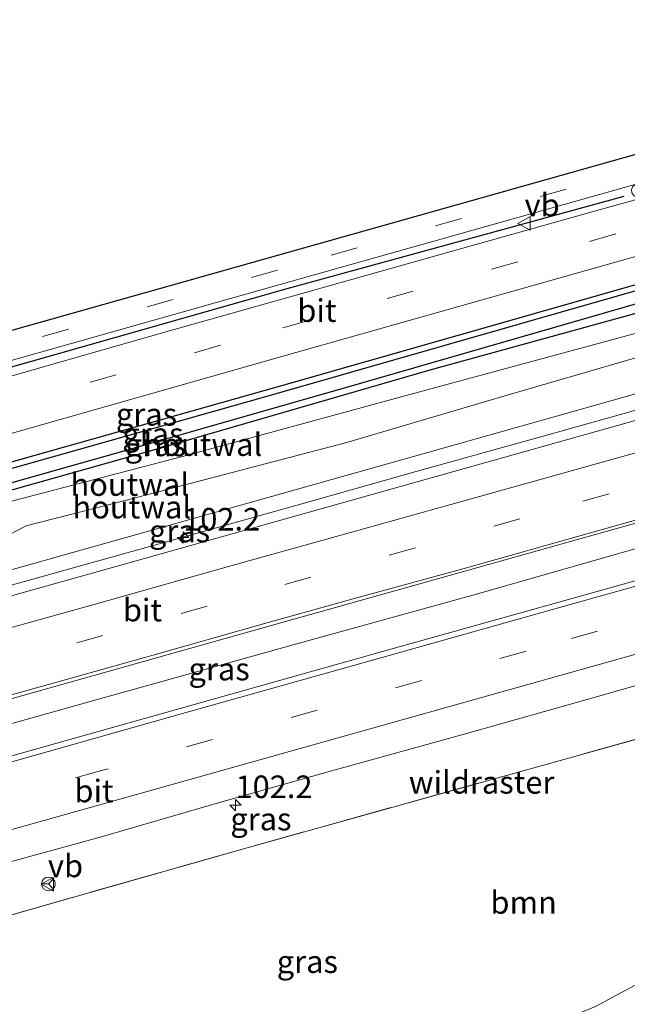
# Model space of a CAD drawing. Units: metres. Extents: x 79992 to 90006, y 387500 to 393751.
# Drawn here: x 82229 to 82296, y 390905 to 391014 of the extents above; entities that cross this region are included whole.
import ezdxf
from ezdxf.enums import TextEntityAlignment as Align

# ---------------------------------------------------------------- set-up
doc = ezdxf.new("R2010")
doc.units = ezdxf.units.M
doc.linetypes.add('IE-TERREINAFSCHEIDING', pattern=[10, 8, -2])
doc.linetypes.add('VW-3-9_STREEP', pattern=[12, 3, -9])
doc.layers.get('0').update_dxf_attribs({"lineweight": 25})
for name, color, linetype, lineweight in [('B-ME-AM-KILOMETR-S-B1', 7, 'Continuous', 18), ('B-ME-BV-GELEIDECONSTRUCTIE-GELEIDERAIL-L-B1', 213, 'BV-GELEIDERAIL', 18), ('B-ME-GR-BOOM-GV-B6', 93, 'Continuous', 18), ('B-ME-GW-KRUINLIJN-L-B1', 93, 'Continuous', 18), ('B-ME-GW-TEENLIJN-L-B1', 93, 'Continuous', 18), ('B-ME-IE-GRASLAND-GV-B6', 93, 'Continuous', 18), ('B-ME-IE-TERREINAFSCHEIDING-HOUTWAL-GV-B6', 8, 'IE-TERREINAFSCHEIDING-NATUURLIJK-HOUTWAL', 18), ('B-ME-IE-TERREINAFSCHEIDING-RASTERHEKWERK-L-B1', 8, 'IE-TERREINAFSCHEIDING', 18), ('B-ME-VH-VERH_SOORT-BITUMEN-GV-B6', 8, 'IE-TERREINAFSCHEIDING-NATUURLIJK-HOUTWAL', 18), ('B-ME-VH-VERH_SOORT-TEGELS-GV-B6', 8, 'Continuous', 18), ('B-ME-VW-MARKERING-39STREEP-015-L-B1', 255, 'VW-3-9_STREEP', 18), ('B-ME-VW-MARKERING-STREEP-015-L-B1', 7, 'Continuous', 18), ('B-ME-VW-MEUBILAIR_WEGMEUBILAIR-RONA-S-B1', 8, 'Continuous', 18), ('B-ME-VW-MEUBILAIR_WEGMEUBILAIR-VERKEERSBORD-S-B1', 8, 'Continuous', 18)]:
    doc.layers.add(name, color=color, linetype=linetype, lineweight=lineweight)
for name, color, linetype in [('B-ME-GR-BOMENRIJ-L-B1', 10, 'Continuous'), ('B-ME-GR-BOS-GV-B6', 10, 'Continuous'), ('B-ME-GW-INSTEEKWATERGANG-L-B1', 10, 'Continuous'), ('B-ME-GW-WATERGANG-GREPPEL-L-B1', 10, 'Continuous')]:
    doc.layers.add(name, color=color, linetype=linetype)
doc.styles.add('NLCS-ISO', font='NLCS-ISO.TTF')
doc.linetypes.add('BV-GELEIDERAIL', pattern='A,10,-3,[108,NLCS.SHX,S=1,R=0,X=0,Y=0],-3', length=16)
doc.linetypes.add('IE-TERREINAFSCHEIDING-NATUURLIJK-HOUTWAL', pattern='A,7,-1.5,[67,NLCS.SHX,S=0.75,R=45,X=0,Y=0],-1.5,7,-1.5,[70,NLCS.SHX,S=0.75,R=0,X=0,Y=0],-1.5', length=20)

# ---------------------------------------------------------------- blocks, each defined once
blk = doc.blocks.new('hecto')
for p, q in [((0, 0.625), (-0.625, 0)), ((0, -0.625), (0, 0.625)), ((-0.625, 0), (0.625, 0)), ((0.625, 0), (0, -0.625))]:
    blk.add_line(p, q)
blk = doc.blocks.new('verkeersbord')
for p, q in [((0, 0.75), (-0.75, -0.625)), ((0.75, -0.625), (0, 0.75)), ((-0.75, -0.625), (0.75, -0.625))]:
    blk.add_line(p, q)
blk = doc.blocks.new('wegwijzer')
for q in [(-0.53, -0.53), (0, 0.75), (0.53, -0.53)]:
    blk.add_line((0, 0), q)
blk.add_circle((0, 0), 0.75)

msp = doc.modelspace()

# ---------------------------------------------------------------- linework, layer by layer
at = {"layer": 'B-ME-BV-GELEIDECONSTRUCTIE-GELEIDERAIL-L-B1'}
for points in [[(82057.6212, 390888.831, 10.951), (82075.3645, 390893.8258, 10.9404), (82095.9404, 390899.5783, 10.9491), (82117.7799, 390905.6487, 10.9289), (82134.4862, 390910.3345, 10.9087), (82155.0071, 390916.0852, 10.8934), (82175.5353, 390921.8588, 10.8396), (82194.8174, 390927.2778, 10.8079), (82215.3631, 390933.0633, 10.8099), (82237.1577, 390939.1696, 10.7945), (82258.9348, 390945.2639, 10.7321), (82279.4785, 390950.9587, 10.6687), (82301.253, 390957.1842, 10.6351), (82319.2125, 390962.2189, 10.5428), (82339.73, 390967.9532, 10.4778), (82364.1627, 390974.6923, 10.4368), (82388.5639, 390981.6368, 10.3969), (82406.5004, 390986.6652, 10.365), (82421.876, 390991.0345, 10.3353), (82438.6107, 390995.792, 10.3125), (82443.6036, 390997.2194, 10.3134)], [(82386.0312, 390996.059, 10.3486), (82363.0697, 390989.6401, 10.397), (82353.9226, 390987.1037, 10.408), (82338.4183, 390982.8495, 10.4085), (82315.9033, 390976.6116, 10.4537), (82295.4035, 390970.8359, 10.4814), (82286.5891, 390968.3622, 10.4848), (82273.0484, 390964.574, 10.4909), (82261.3391, 390961.2877, 10.5187), (82247.0332, 390957.2509, 10.5397), (82225.1252, 390951.114, 10.586), (82208.3787, 390946.4436, 10.6126), (82198.3488, 390943.6436, 10.6182), (82182.2794, 390939.1298, 10.6539), (82169.1314, 390935.4877, 10.6581), (82160.9204, 390933.2544, 10.6663), (82140.3898, 390927.4007, 10.7001)]]:
    msp.add_polyline3d(points, dxfattribs=at)
at = {"layer": 'B-ME-GR-BOMENRIJ-L-B1'}
for points in [[(82435.781, 391024.336, 9.277), (82392.85, 391012.103, 9.297), (82360.918, 391003.168, 9.37), (82325.769, 390993.364, 9.5), (82257.392, 390973.836, 9.67), (82214.42, 390961.697, 9.677), (82164.034, 390947.412, 9.677), (82123.675, 390936.399, 9.723), (82096.367, 390928.715, 9.733), (82062.432, 390918.932, 9.74), (82050.276, 390915.573, 9.772)], [(82295.528, 390994.85, 9.605), (82258.258, 390984.653, 9.683), (82220.124, 390973.824, 9.71), (82197.801, 390967.205, 9.728), (82170.16, 390959.648, 9.772), (82138.069, 390950.518, 9.786), (82123.403, 390946.46, 9.821), (82079.712, 390934.285, 9.805)]]:
    msp.add_polyline3d(points, dxfattribs=at)
at = {"layer": 'B-ME-GR-BOOM-GV-B6'}
for points in [[(82086.587, 390875.917, 10.1386), (82158.966, 390896.035, 10.0014), (82181.733, 390902.515, 10.154), (82222.967, 390914.015, 10.276), (82253.872, 390922.825, 9.987), (82308.285, 390938.01, 9.732), (82354.504, 390951.047, 9.586), (82409.678, 390966.632, 9.461)], [(82392.424, 390951.518, 9.564), (82377.574, 390947.005, 9.575), (82364.128, 390942.117, 9.583), (82352.015, 390937.007, 9.62), (82341.479, 390931.814, 9.604), (82321.434, 390920.908, 9.649), (82292.378, 390905.27, 9.855), (82276.822, 390898.852, 10.044), (82259.285, 390893.424, 10.17), (82254.612, 390892.432, 10.185), (82251.232, 390891.901, 10.205), (82247.917, 390893.229, 10.238), (82244.225, 390895.494, 10.238), (82239.438, 390897.675, 10.236), (82235.945, 390897.879, 10.239), (82232.529, 390896.774, 10.239), (82229.309, 390894.923, 10.264), (82225.06, 390890.981, 10.163), (82219.772, 390887.362, 10.165), (82211.745, 390883.72, 10.206), (82200.454, 390879.721, 10.212), (82191.67, 390876.654, 10.155), (82176.185, 390871.846, 10.146), (82120.254, 390857.352, 10.052)]]:
    msp.add_polyline3d(points, dxfattribs=at)
at = {"layer": 'B-ME-GR-BOS-GV-B6'}
msp.add_polyline3d([(82067.244, 390945.556, 9.917), (82064.501, 390955.03, 9.953), (82061.104, 390969.584, 10.103), (82099.677, 390981.2, 9.733), (82207.621, 391009.86, 9.825), (82294.56, 391036.404, 9.891), (82296.78, 391037.082, 9.97), (82305.248, 391006.881, 9.877), (82305.789, 391005.02, 9.837), (82305.895, 391004.262, 9.82), (82305.772, 391003.496, 9.817), (82305.436, 391002.794, 9.797), (82304.931, 391002.181, 9.797), (82304.08, 391001.611, 9.798), (82299.81, 391000.35, 9.615), (82257.216, 390988.348, 9.576), (82221.908, 390978.374, 9.633), (82195.671, 390970.98, 9.644), (82169.752, 390963.697, 9.681), (82136.585, 390954.329, 9.709), (82119.896, 390949.636, 9.718), (82071.616, 390936.014, 9.8), (82068.937, 390941.621, 9.903), (82067.244, 390945.556, 9.917)], dxfattribs=at)
at = {"layer": 'B-ME-GW-INSTEEKWATERGANG-L-B1'}
for points in [[(82050.547, 390914.586, 9.753), (82058.956, 390916.953, 9.73), (82112.847, 390932.422, 9.743), (82148.984, 390942.412, 9.647), (82175.25, 390949.926, 9.753), (82213.263, 390960.687, 9.73), (82255.656, 390972.667, 9.687), (82294.045, 390983.651, 9.543), (82325.777, 390992.698, 9.447), (82363.86, 391003.129, 9.44), (82409.782, 391016.067, 9.263), (82436.004, 391023.562, 9.243)], [(82436.619, 391021.431, 9.401), (82423.864, 391017.981, 9.515), (82399.298, 391011.204, 9.622), (82376.312, 391004.732, 9.659), (82356.653, 390999.626, 9.552), (82329.128, 390990.971, 9.622), (82303.262, 390983.694, 9.604), (82274.077, 390975.654, 9.622), (82244.01, 390966.966, 9.651), (82213.525, 390958.368, 9.646), (82183.508, 390950.102, 9.698), (82154.792, 390942.048, 9.725), (82119.05, 390932.298, 9.832), (82105.499, 390928.517, 9.901), (82081.247, 390921.557, 9.852), (82051.154, 390912.376, 9.827)]]:
    msp.add_polyline3d(points, dxfattribs=at)
at = {"layer": 'B-ME-GW-KRUINLIJN-L-B1'}
for points in [[(82226.365, 390960.8, 10.732), (82246.718, 390966.085, 10.632), (82271.44, 390972.857, 10.663), (82297.163, 390979.814, 10.632), (82318.834, 390986.341, 10.699), (82325.384, 390988.358, 10.621), (82332.601, 390990.854, 10.513), (82336.176, 390991.606, 10.434), (82338.41, 390991.748, 10.51), (82347.464, 390994.308, 10.58), (82362.334, 390999.274, 10.5), (82366.829, 391001.017, 10.319), (82368.856, 391001.939, 10.205), (82370.682, 391002.541, 10.184), (82373.468, 391002.657, 10.323), (82375.021, 391002.528, 10.368), (82392.446, 391007.377, 10.361)], [(82389.923, 391004.309, 10.627), (82378.05, 391001.563, 10.59), (82374.992, 390999.691, 10.51), (82374.636, 390998.35, 10.384), (82373.812, 390997.277, 10.188), (82371.601, 390996.798, 10.14), (82370.425, 390997.478, 10.347), (82368.642, 390998.283, 10.604), (82364.343, 390997.555, 10.725), (82354.483, 390994.353, 10.84), (82342.974, 390990.822, 10.948), (82341.52, 390990.094, 10.918), (82337.168, 390988.497, 10.89), (82334.656, 390988.319, 10.823), (82330.063, 390987.432, 10.769), (82323.381, 390985.351, 10.77), (82311.286, 390981.214, 10.832), (82282.601, 390972.899, 10.795), (82264.726, 390967.607, 10.809), (82240.39, 390961.237, 10.844), (82229.427, 390958.434, 10.923), (82226.5, 390956.915, 10.929)]]:
    msp.add_polyline3d(points, dxfattribs=at)
at = {"layer": 'B-ME-GW-TEENLIJN-L-B1'}
msp.add_polyline3d([(82439.033, 391013.063, 9.45), (82404.111, 391003.35, 9.527), (82373.721, 390995.016, 9.553), (82357.558, 390990.368, 9.603), (82352.582, 390989.235, 9.7), (82350.534, 390989.648, 9.723), (82348.349, 390988.922, 9.757), (82347.49, 390987.94, 9.767), (82346.206, 390987.507, 9.727), (82345.135, 390988.133, 9.7), (82341.332, 390986.936, 9.64), (82339.024, 390985.406, 9.59), (82328.154, 390981.898, 9.467), (82276.305, 390967.253, 9.633), (82222.508, 390952.081, 9.777), (82153.981, 390932.894, 9.867), (82112.035, 390921.082, 9.943), (82077.598, 390911.818, 9.947)], dxfattribs=at)
at = {"layer": 'B-ME-GW-WATERGANG-GREPPEL-L-B1'}
msp.add_polyline3d([(82050.81, 390913.629, 9.512), (82067.749, 390918.276, 9.439), (82103.332, 390928.494, 9.401), (82134.685, 390937.098, 9.299), (82162.378, 390944.804, 9.227), (82201.738, 390955.862, 9.189), (82238.154, 390966.132, 9.182), (82264.631, 390973.714, 9.057), (82297.456, 390983.167, 9.019), (82328.766, 390992.182, 8.986), (82351.723, 390998.74, 9.031), (82379.301, 391006.329, 8.858), (82402.635, 391012.861, 8.87), (82436.339, 391022.4, 8.854)], dxfattribs=at)
at = {"layer": 'B-ME-IE-GRASLAND-GV-B6'}
for points in [[(82435.026, 391026.952, 9.378), (82435.781, 391024.336, 9.277), (82436.004, 391023.562, 9.243), (82409.782, 391016.067, 9.263), (82363.86, 391003.129, 9.44), (82325.777, 390992.698, 9.447), (82294.045, 390983.651, 9.543), (82255.656, 390972.667, 9.687), (82213.263, 390960.687, 9.73), (82175.25, 390949.926, 9.753), (82148.984, 390942.412, 9.647), (82112.847, 390932.422, 9.743)], [(82114.447, 390936.819, 9.854), (82151.042, 390947.188, 9.778), (82185.863, 390956.857, 9.696), (82220.979, 390966.741, 9.646), (82258.221, 390977.311, 9.627), (82294.059, 390987.461, 9.643), (82327.33, 390996.854, 9.66), (82359.873, 391005.998, 9.598), (82380.737, 391011.998, 9.58), (82381.189, 391011.805, 9.579), (82381.351, 391011.508, 9.579), (82381.728, 391010.104, 9.571), (82399.632, 391015.087, 9.527), (82399.205, 391016.484, 9.513), (82399.256, 391016.794, 9.491), (82399.467, 391017.283, 9.49), (82407.46, 391019.27, 9.429), (82435.026, 391026.952, 9.378)], [(82112.847, 390932.422, 9.743), (82148.984, 390942.412, 9.647), (82175.25, 390949.926, 9.753), (82213.263, 390960.687, 9.73), (82255.656, 390972.667, 9.687), (82294.045, 390983.651, 9.543), (82325.777, 390992.698, 9.447), (82363.86, 391003.129, 9.44), (82409.782, 391016.067, 9.263), (82436.004, 391023.562, 9.243)], [(82436.004, 391023.562, 9.243), (82436.339, 391022.4, 8.854), (82402.635, 391012.861, 8.87), (82379.301, 391006.329, 8.858), (82351.723, 390998.74, 9.031), (82328.766, 390992.182, 8.986), (82297.456, 390983.167, 9.019), (82264.631, 390973.714, 9.057), (82238.154, 390966.132, 9.182), (82201.738, 390955.862, 9.189), (82162.378, 390944.804, 9.227), (82134.685, 390937.098, 9.299)], [(82436.339, 391022.4, 8.854), (82436.619, 391021.431, 9.401), (82423.864, 391017.981, 9.515), (82399.298, 391011.204, 9.622), (82376.312, 391004.732, 9.659), (82356.653, 390999.626, 9.552), (82329.128, 390990.971, 9.622), (82303.262, 390983.694, 9.604), (82274.077, 390975.654, 9.622), (82244.01, 390966.966, 9.651), (82213.525, 390958.368, 9.646), (82183.508, 390950.102, 9.698), (82154.792, 390942.048, 9.725), (82119.05, 390932.298, 9.832)], [(82134.685, 390937.098, 9.299), (82162.378, 390944.804, 9.227), (82201.738, 390955.862, 9.189), (82238.154, 390966.132, 9.182), (82264.631, 390973.714, 9.057), (82297.456, 390983.167, 9.019), (82328.766, 390992.182, 8.986), (82351.723, 390998.74, 9.031), (82379.301, 391006.329, 8.858), (82402.635, 391012.861, 8.87), (82436.339, 391022.4, 8.854)], [(82112.035, 390921.082, 9.943), (82153.981, 390932.894, 9.867), (82222.508, 390952.081, 9.777), (82276.305, 390967.253, 9.633), (82328.154, 390981.898, 9.467), (82339.024, 390985.406, 9.59), (82341.332, 390986.936, 9.64), (82345.135, 390988.133, 9.7), (82346.206, 390987.507, 9.727), (82347.49, 390987.94, 9.767), (82348.349, 390988.922, 9.757), (82350.534, 390989.648, 9.723), (82352.582, 390989.235, 9.7), (82357.558, 390990.368, 9.603), (82373.721, 390995.016, 9.553), (82404.111, 391003.35, 9.527), (82439.033, 391013.063, 9.45), (82439.843, 391010.254, 9.46)], [(82439.843, 391010.254, 9.46), (82409.463, 391001.691, 9.487), (82368.647, 390990.136, 9.523), (82338.191, 390981.625, 9.569), (82309.359, 390973.628, 9.574), (82272.266, 390963.186, 9.601), (82240.4, 390954.214, 9.688), (82210.921, 390945.982, 9.792), (82177.296, 390936.547, 9.819), (82144.816, 390927.414, 9.852), (82109.799, 390917.524, 9.954)], [(82134.021, 390912.997, 10.094), (82169.715, 390923.117, 10.046), (82211.873, 390934.819, 9.969), (82255.498, 390947.098, 9.851), (82296.701, 390958.707, 9.795), (82336.189, 390969.674, 9.724), (82377.462, 390981.133, 9.705), (82421.446, 390993.611, 9.66), (82442.89, 390999.693, 9.635), (82444.5753, 390993.851, 9.6708)], [(82137.445, 390951.284, 9.786), (82169.648, 390960.331, 9.761), (82196.961, 390967.994, 9.715), (82221.858, 390975.075, 9.705), (82257.377, 390985.092, 9.651), (82296.866, 390996.239, 9.676), (82296.517, 390995.966, 9.711), (82296.366, 390995.649, 9.715), (82296.406, 390995.28, 9.74), (82296.633, 390994.971, 9.747), (82296.852, 390994.841, 9.746), (82297.162, 390994.812, 9.746), (82297.218, 390994.606, 9.654)], [(82297.218, 390994.606, 9.654), (82294.123, 390993.755, 9.657), (82277.456, 390989.067, 9.677), (82244.34, 390979.728, 9.691), (82217.279, 390971.985, 9.747), (82189.857, 390964.391, 9.785), (82169.652, 390958.673, 9.773), (82143.058, 390951.206, 9.811), (82114.053, 390942.976, 9.888)], [(82444.5753, 390993.851, 9.6708), (82435.045, 390991.148, 9.7035), (82411.6394, 390984.5664, 9.7377), (82384.9049, 390977.1237, 9.756), (82355.8198, 390968.9149, 9.7913), (82332.3237, 390962.3331, 9.7925), (82315.3696, 390957.5651, 9.927), (82294.2662, 390951.6395, 9.9423), (82268.8203, 390944.5368, 10.0269), (82243.6902, 390937.4651, 10.0341), (82219.9494, 390930.774, 10.0616), (82196.4564, 390924.1978, 10.1187), (82173.7549, 390917.7951, 10.1504), (82151.3421, 390911.519, 10.2391), (82130.7399, 390905.7508, 10.2269)], [(82136.9866, 390895.7704, 9.8773), (82146.4683, 390898.4267, 9.9378), (82157.9101, 390901.6895, 9.9345), (82170.5079, 390905.2449, 9.9244), (82184.4475, 390909.1458, 9.8757), (82197.8331, 390912.9436, 9.9051), (82210.3659, 390916.4502, 9.9109), (82223.6069, 390920.1583, 9.8748), (82237.3705, 390923.9301, 9.832), (82250.8044, 390927.8146, 9.8353), (82262.6837, 390931.1837, 9.816), (82277.85, 390935.3851, 9.7597), (82292.501, 390939.5188, 9.7127), (82305.9781, 390943.3792, 9.7001), (82320.7736, 390947.5176, 9.6757), (82341.2061, 390953.2143, 9.5636), (82371.028, 390961.506, 9.5384), (82397.9038, 390969.2923, 9.5321), (82420.535, 390975.3992, 9.425), (82442.1388, 390981.4708, 9.4376), (82447.6805, 390983.0871, 9.4309), (82449.2339, 390977.7019, 9.4487)], [(82449.2339, 390977.7019, 9.4487), (82447.982, 390977.342, 9.45), (82420.5224, 390969.6642, 9.4579), (82409.678, 390966.632, 9.461), (82354.504, 390951.047, 9.586), (82308.285, 390938.01, 9.732), (82253.872, 390922.825, 9.987), (82222.967, 390914.015, 10.276), (82181.733, 390902.515, 10.154), (82158.966, 390896.035, 10.0014), (82086.587, 390875.917, 10.1386)], [(82120.254, 390857.352, 10.052), (82176.185, 390871.846, 10.146), (82191.67, 390876.654, 10.155), (82200.454, 390879.721, 10.212), (82211.745, 390883.72, 10.206), (82219.772, 390887.362, 10.165), (82225.06, 390890.981, 10.163), (82229.309, 390894.923, 10.264), (82232.529, 390896.774, 10.239), (82235.945, 390897.879, 10.239), (82239.438, 390897.675, 10.236), (82244.225, 390895.494, 10.238), (82247.917, 390893.229, 10.238), (82251.232, 390891.901, 10.205), (82254.612, 390892.432, 10.185), (82259.285, 390893.424, 10.17), (82276.822, 390898.852, 10.044), (82292.378, 390905.27, 9.855), (82321.434, 390920.908, 9.649), (82341.479, 390931.814, 9.604), (82352.015, 390937.007, 9.62), (82364.128, 390942.117, 9.583), (82377.574, 390947.005, 9.575), (82392.424, 390951.518, 9.564)]]:
    msp.add_polyline3d(points, dxfattribs=at)
at = {"layer": 'B-ME-IE-TERREINAFSCHEIDING-HOUTWAL-GV-B6'}
for points in [[(82119.05, 390932.298, 9.832), (82154.792, 390942.048, 9.725), (82183.508, 390950.102, 9.698), (82213.525, 390958.368, 9.646), (82244.01, 390966.966, 9.651), (82274.077, 390975.654, 9.622), (82303.262, 390983.694, 9.604), (82329.128, 390990.971, 9.622), (82356.653, 390999.626, 9.552), (82376.312, 391004.732, 9.659), (82399.298, 391011.204, 9.622), (82423.864, 391017.981, 9.515), (82436.619, 391021.431, 9.401)], [(82437.682, 391017.744, 10.11), (82439.033, 391013.063, 9.45), (82404.111, 391003.35, 9.527), (82373.721, 390995.016, 9.553), (82357.558, 390990.368, 9.603), (82352.582, 390989.235, 9.7), (82350.534, 390989.648, 9.723), (82348.349, 390988.922, 9.757), (82347.49, 390987.94, 9.767), (82346.206, 390987.507, 9.727), (82345.135, 390988.133, 9.7), (82341.332, 390986.936, 9.64), (82339.024, 390985.406, 9.59), (82328.154, 390981.898, 9.467), (82276.305, 390967.253, 9.633), (82222.508, 390952.081, 9.777), (82153.981, 390932.894, 9.867), (82112.035, 390921.082, 9.943)], [(82392.446, 391007.377, 10.361), (82375.021, 391002.528, 10.368), (82373.468, 391002.657, 10.323), (82370.682, 391002.541, 10.184), (82368.856, 391001.939, 10.205), (82366.829, 391001.017, 10.319), (82362.334, 390999.274, 10.5), (82347.464, 390994.308, 10.58), (82338.41, 390991.748, 10.51), (82336.176, 390991.606, 10.434), (82332.601, 390990.854, 10.513), (82325.384, 390988.358, 10.621), (82318.834, 390986.341, 10.699), (82297.163, 390979.814, 10.632), (82271.44, 390972.857, 10.663), (82246.718, 390966.085, 10.632), (82226.365, 390960.8, 10.732)], [(82226.365, 390960.8, 10.732), (82246.718, 390966.085, 10.632), (82271.44, 390972.857, 10.663), (82297.163, 390979.814, 10.632), (82318.834, 390986.341, 10.699), (82325.384, 390988.358, 10.621), (82332.601, 390990.854, 10.513), (82336.176, 390991.606, 10.434), (82338.41, 390991.748, 10.51), (82347.464, 390994.308, 10.58), (82362.334, 390999.274, 10.5), (82366.829, 391001.017, 10.319), (82368.856, 391001.939, 10.205), (82370.682, 391002.541, 10.184), (82373.468, 391002.657, 10.323), (82375.021, 391002.528, 10.368), (82392.446, 391007.377, 10.361)], [(82389.923, 391004.309, 10.627), (82378.05, 391001.563, 10.59), (82374.992, 390999.691, 10.51), (82374.636, 390998.35, 10.384), (82373.812, 390997.277, 10.188), (82371.601, 390996.798, 10.14), (82370.425, 390997.478, 10.347), (82368.642, 390998.283, 10.604), (82364.343, 390997.555, 10.725), (82354.483, 390994.353, 10.84), (82342.974, 390990.822, 10.948), (82341.52, 390990.094, 10.918), (82337.168, 390988.497, 10.89), (82334.656, 390988.319, 10.823), (82330.063, 390987.432, 10.769), (82323.381, 390985.351, 10.77), (82311.286, 390981.214, 10.832), (82282.601, 390972.899, 10.795), (82264.726, 390967.607, 10.809), (82240.39, 390961.237, 10.844), (82229.427, 390958.434, 10.923), (82226.5, 390956.915, 10.929)], [(82226.5, 390956.915, 10.929), (82229.427, 390958.434, 10.923), (82240.39, 390961.237, 10.844), (82264.726, 390967.607, 10.809), (82282.601, 390972.899, 10.795), (82311.286, 390981.214, 10.832), (82323.381, 390985.351, 10.77), (82330.063, 390987.432, 10.769), (82334.656, 390988.319, 10.823), (82337.168, 390988.497, 10.89), (82341.52, 390990.094, 10.918), (82342.974, 390990.822, 10.948), (82354.483, 390994.353, 10.84), (82364.343, 390997.555, 10.725), (82368.642, 390998.283, 10.604), (82370.425, 390997.478, 10.347), (82371.601, 390996.798, 10.14), (82373.812, 390997.277, 10.188), (82374.636, 390998.35, 10.384), (82374.992, 390999.691, 10.51), (82378.05, 391001.563, 10.59), (82389.923, 391004.309, 10.627)]]:
    msp.add_polyline3d(points, dxfattribs=at)
at = {"layer": 'B-ME-IE-TERREINAFSCHEIDING-RASTERHEKWERK-L-B1'}
msp.add_polyline3d([(82449.2338, 390977.7018, 9.4485), (82447.982, 390977.342, 9.45), (82420.5224, 390969.6642, 9.4579), (82409.678, 390966.632, 9.461), (82354.504, 390951.047, 9.586), (82308.285, 390938.01, 9.732), (82253.872, 390922.825, 9.987), (82222.967, 390914.015, 10.276), (82181.733, 390902.515, 10.154), (82158.966, 390896.035, 10.0014), (82086.587, 390875.917, 10.1386), (82063.098, 390868.889, 10.293)], dxfattribs=at)
at = {"layer": 'B-ME-VH-VERH_SOORT-BITUMEN-GV-B6'}
for points in [[(82114.053, 390942.976, 9.888), (82143.058, 390951.206, 9.811), (82169.652, 390958.673, 9.773), (82189.857, 390964.391, 9.785), (82217.279, 390971.985, 9.747), (82244.34, 390979.728, 9.691), (82277.456, 390989.067, 9.677), (82294.123, 390993.755, 9.657), (82297.218, 390994.606, 9.654), (82324.342, 391002.251, 9.649), (82335.841, 391005.527, 9.644), (82361.723, 391012.81, 9.585), (82378.24, 391017.484, 9.46), (82384.121, 391019.18, 9.46), (82394.263, 391022.059, 9.426), (82400.605, 391023.826, 9.403), (82401.137, 391023.911, 9.408), (82418.66, 391028.87, 9.375), (82433.298, 391032.944, 9.359)], [(82433.298, 391032.944, 9.359), (82435.026, 391026.952, 9.378), (82407.46, 391019.27, 9.429), (82399.467, 391017.283, 9.49), (82380.737, 391011.998, 9.58), (82359.873, 391005.998, 9.598), (82327.33, 390996.854, 9.66), (82294.059, 390987.461, 9.643), (82258.221, 390977.311, 9.627), (82220.979, 390966.741, 9.646), (82185.863, 390956.857, 9.696), (82151.042, 390947.188, 9.778), (82114.447, 390936.819, 9.854)], [(82109.799, 390917.524, 9.954), (82144.816, 390927.414, 9.852), (82177.296, 390936.547, 9.819), (82210.921, 390945.982, 9.792), (82240.4, 390954.214, 9.688), (82272.266, 390963.186, 9.601), (82309.359, 390973.628, 9.574), (82338.191, 390981.625, 9.569), (82368.647, 390990.136, 9.523), (82409.463, 391001.691, 9.487), (82439.843, 391010.254, 9.46), (82440.675, 391007.371, 9.622), (82441.779, 391003.544, 9.704), (82442.776, 391000.089, 9.756), (82442.89, 390999.693, 9.635)], [(82442.89, 390999.693, 9.635), (82421.446, 390993.611, 9.66), (82377.462, 390981.133, 9.705), (82336.189, 390969.674, 9.724), (82296.701, 390958.707, 9.795), (82255.498, 390947.098, 9.851), (82211.873, 390934.819, 9.969), (82169.715, 390923.117, 10.046), (82134.021, 390912.997, 10.094)], [(82130.7399, 390905.7508, 10.2269), (82151.3421, 390911.519, 10.2391), (82173.7549, 390917.7951, 10.1504), (82196.4564, 390924.1978, 10.1187), (82219.9494, 390930.774, 10.0616), (82243.6902, 390937.4651, 10.0341), (82268.8203, 390944.5368, 10.0269), (82294.2662, 390951.6395, 9.9423), (82315.3696, 390957.5651, 9.927), (82332.3237, 390962.3331, 9.7925), (82355.8198, 390968.9149, 9.7913), (82384.9049, 390977.1237, 9.756)], [(82397.9038, 390969.2923, 9.5321), (82371.028, 390961.506, 9.5384), (82341.2061, 390953.2143, 9.5636), (82320.7736, 390947.5176, 9.6757), (82305.9781, 390943.3792, 9.7001), (82292.501, 390939.5188, 9.7127), (82277.85, 390935.3851, 9.7597), (82262.6837, 390931.1837, 9.816), (82250.8044, 390927.8146, 9.8353), (82237.3705, 390923.9301, 9.832), (82223.6069, 390920.1583, 9.8748), (82210.3659, 390916.4502, 9.9109), (82197.8331, 390912.9436, 9.9051), (82184.4475, 390909.1458, 9.8757), (82170.5079, 390905.2449, 9.9244), (82157.9101, 390901.6895, 9.9345), (82146.4683, 390898.4267, 9.9378), (82136.9866, 390895.7704, 9.8773)]]:
    msp.add_polyline3d(points, dxfattribs=at)
at = {"layer": 'B-ME-VH-VERH_SOORT-TEGELS-GV-B6'}
msp.add_polyline3d([(82300.632, 390997.278, 9.699), (82296.866, 390996.239, 9.676), (82257.377, 390985.092, 9.651), (82221.858, 390975.075, 9.705), (82196.961, 390967.994, 9.715), (82169.648, 390960.331, 9.761), (82137.445, 390951.284, 9.786), (82121.494, 390946.785, 9.808), (82072.51, 390932.952, 9.858), (82071.616, 390936.014, 9.8), (82119.896, 390949.636, 9.718), (82136.585, 390954.329, 9.709), (82169.752, 390963.697, 9.681), (82195.671, 390970.98, 9.644), (82221.908, 390978.374, 9.633), (82257.216, 390988.348, 9.576), (82299.81, 391000.35, 9.615), (82300.236, 390998.758, 9.659), (82300.632, 390997.278, 9.699)], dxfattribs=at)
at = {"layer": 'B-ME-VW-MARKERING-39STREEP-015-L-B1'}
for points in [[(82432.395, 391036.071, 9.238), (82432.107, 391035.99, 9.239), (82400.268, 391026.929, 9.393), (82378.575, 391020.828, 9.473), (82319.496, 391004.206, 9.689), (82300.685, 390998.909, 9.651), (82257.231, 390986.716, 9.629), (82222.344, 390976.869, 9.674), (82193.413, 390968.694, 9.698), (82169.995, 390962.088, 9.722), (82138.218, 390953.128, 9.76), (82120.79, 390948.233, 9.787), (82068.872, 390933.582, 9.843), (82047.013, 390927.452, 9.875)], [(82258.013, 390951.928, 9.966), (82269.574, 390955.194, 9.957), (82290.987, 390961.15, 9.93), (82304.296, 390964.892, 9.904), (82324.931, 390970.611, 9.873), (82348.756, 390977.279, 9.848), (82363.409, 390981.39, 9.827), (82383.149, 390986.898, 9.796), (82406.657, 390993.513, 9.739), (82419.755, 390997.282, 9.719), (82441.445, 391003.449, 9.705), (82441.779, 391003.544, 9.704)], [(82294.617, 390990.72, 9.674), (82283.783, 390987.651, 9.702), (82250.928, 390978.4, 9.732), (82218.079, 390969.132, 9.764), (82185.236, 390959.847, 9.818), (82152.404, 390950.643, 9.846), (82119.618, 390941.416, 9.899), (82096.573, 390934.944, 9.962), (82074.72, 390928.782, 9.993), (82048.67, 390921.422, 10.008)], [(82445.7099, 390989.9182, 9.596), (82416.5454, 390981.6621, 9.6424), (82369.7853, 390968.5015, 9.7208), (82327.2515, 390956.5286, 9.7895), (82284.7047, 390944.556, 9.8587), (82237.763, 390931.3486, 9.9376), (82195.0553, 390919.3386, 10.0038), (82148.1051, 390906.1154, 10.0705), (82100.9757, 390892.9128, 10.1524), (82059.6831, 390881.3213, 10.2161)], [(82055.847, 390895.292, 10.275), (82073.528, 390900.22, 10.242), (82096.624, 390906.697, 10.217), (82119.681, 390913.144, 10.174), (82142.705, 390919.588, 10.143), (82165.88, 390926.097, 10.102), (82188.904, 390932.541, 10.08), (82211.905, 390939.024, 10.039), (82235.015, 390945.488, 10.015), (82258.013, 390951.928, 9.966)]]:
    msp.add_polyline3d(points, dxfattribs=at)
at = {"layer": 'B-ME-VW-MARKERING-STREEP-015-L-B1'}
for points in [[(82263.695, 390957.242, 9.88), (82281.147, 390962.128, 9.861), (82296.3, 390966.345, 9.844), (82317.068, 390972.196, 9.814), (82327.992, 390975.227, 9.786), (82338.125, 390978.02, 9.791), (82349.971, 390981.301, 9.777), (82358.945, 390983.871, 9.761), (82367.761, 390986.309, 9.751), (82376.827, 390988.852, 9.733), (82384.825, 390991.118, 9.713), (82393.549, 390993.504, 9.694), (82405.171, 390996.798, 9.668), (82416.042, 390999.908, 9.666), (82424.99, 391002.517, 9.65), (82435.373, 391005.429, 9.637), (82438.351, 391006.536, 9.632), (82440.675, 391007.371, 9.622)], [(82266.255, 390950.524, 10.026), (82277.852, 390953.708, 10.014), (82299.015, 390959.691, 9.988), (82321.495, 390965.937, 9.945), (82340.049, 390971.181, 9.911), (82358.972, 390976.426, 9.893), (82374.679, 390980.827, 9.875), (82390.149, 390985.175, 9.841), (82406.515, 390989.814, 9.8), (82424.041, 390994.689, 9.773), (82440.829, 390999.539, 9.76), (82442.776, 391000.089, 9.756)], [(82058.7243, 390884.8119, 10.3082), (82073.5929, 390889.0014, 10.3036), (82094.3004, 390894.8222, 10.3082), (82115.3576, 390900.7029, 10.2724), (82136.3447, 390906.6315, 10.2357), (82157.1805, 390912.4775, 10.192), (82178.5993, 390918.495, 10.1507), (82200.3625, 390924.6106, 10.1327), (82223.898, 390931.2194, 10.1296), (82245.5338, 390937.3269, 10.0937), (82267.7205, 390943.58, 10.0298), (82289.9774, 390949.8248, 9.9276), (82315.3574, 390956.9698, 9.8753), (82329.742, 390961.0274, 9.834), (82348.731, 390966.3723, 9.8083), (82369.9133, 390972.3057, 9.7864), (82390.9478, 390978.2437, 9.7459), (82411.4822, 390984.0337, 9.7264), (82432.3672, 390989.9421, 9.6686), (82444.7002, 390993.4181, 9.6586)], [(82446.7115, 390986.4462, 9.5212), (82403.2992, 390974.194, 9.5884), (82360.7503, 390962.2143, 9.6559), (82313.6256, 390948.9399, 9.7312), (82271.0136, 390936.9735, 9.7992), (82228.2446, 390924.9361, 9.8813), (82185.74, 390912.9858, 9.9393), (82139.1769, 390899.9, 10.0115), (82096.4799, 390887.8805, 10.082), (82060.6382, 390877.8443, 10.1429)], [(82056.234, 390899.102, 10.2), (82071.077, 390903.281, 10.168), (82088.405, 390908.117, 10.152), (82107.116, 390913.375, 10.119), (82126.685, 390918.804, 10.085), (82145.884, 390924.206, 10.057), (82163.528, 390929.174, 10.03), (82192.097, 390937.173, 9.999), (82214.129, 390943.379, 9.952), (82236.807, 390949.691, 9.924), (82251.816, 390953.947, 9.895), (82263.695, 390957.242, 9.88)], [(82056.799, 390891.827, 10.349), (82060.413, 390892.847, 10.342), (82082.577, 390899.001, 10.314), (82099.931, 390903.89, 10.283), (82117.299, 390908.739, 10.254), (82123.954, 390910.65, 10.242), (82145.064, 390916.553, 10.216), (82164.948, 390922.127, 10.175), (82178.204, 390925.79, 10.169), (82193.49, 390930.086, 10.146), (82206.536, 390933.776, 10.127), (82219.542, 390937.452, 10.097), (82231.902, 390940.892, 10.091), (82244.262, 390944.357, 10.068), (82256.174, 390947.744, 10.036), (82266.255, 390950.524, 10.026)]]:
    msp.add_polyline3d(points, dxfattribs=at)

# ---------------------------------------------------------------- block references
at = {"layer": 'B-ME-AM-KILOMETR-S-B1', "rotation": 90}
for p in [(82246.787, 390957.128, 9.783), (82252.5721, 390927.5285, 9.8401)]:
    msp.add_blockref('hecto', p, dxfattribs=at)
at = {"layer": 'B-ME-VW-MEUBILAIR_WEGMEUBILAIR-RONA-S-B1', "rotation": 90}
msp.add_blockref('wegwijzer', (82231.8928, 390918.8167, 9.9349), dxfattribs=at)
at = {"layer": 'B-ME-VW-MEUBILAIR_WEGMEUBILAIR-VERKEERSBORD-S-B1', "rotation": 90}
for p in [(82284.536, 390991.888, 9.626), (82231.838, 390918.7815, 9.9349)]:
    msp.add_blockref('verkeersbord', p, dxfattribs=at)

# ---------------------------------------------------------------- texts
at = {"layer": 'B-ME-AM-KILOMETR-S-B1', "ltscale": 0.2, "style": 'NLCS-ISO'}
for p in [(82246.787, 390957.128, 9.783), (82252.5721, 390927.5285, 9.8401)]:
    msp.add_text('102.2', height=2.5, dxfattribs=at).set_placement(p, align=Align.BOTTOM_LEFT)
at = {"layer": 'B-ME-GR-BOOM-GV-B6', "ltscale": 0.2, "style": 'NLCS-ISO'}
msp.add_text('bmn', height=2.5, dxfattribs=at).set_placement((82284.4348, 390916.7695), align=Align.MIDDLE_CENTER)
at = {"layer": 'B-ME-IE-GRASLAND-GV-B6', "ltscale": 0.2, "style": 'NLCS-ISO'}
for p in [(82242.7345, 390970.769), (82243.443, 390968.5955), (82243.7145, 390967.388), (82246.3855, 390957.8565), (82250.7661, 390942.5869), (82255.3821, 390925.988), (82260.518, 390910.2139)]:
    msp.add_text('gras', height=2.5, dxfattribs=at).set_placement(p, align=Align.MIDDLE_CENTER)
at = {"layer": 'B-ME-IE-TERREINAFSCHEIDING-HOUTWAL-GV-B6', "ltscale": 0.2, "style": 'NLCS-ISO'}
for p in [(82248.9744, 390967.4204), (82240.887, 390963.0004), (82241.1078, 390960.4999)]:
    msp.add_text('houtwal', height=2.5, dxfattribs=at).set_placement(p, align=Align.MIDDLE_CENTER)
at = {"layer": 'B-ME-IE-TERREINAFSCHEIDING-RASTERHEKWERK-L-B1', "ltscale": 0.2, "style": 'NLCS-ISO'}
msp.add_text('wildraster', height=2.5, dxfattribs=at).set_placement((82279.7857, 390930.0494), align=Align.MIDDLE_CENTER)
at = {"layer": 'B-ME-VH-VERH_SOORT-BITUMEN-GV-B6', "ltscale": 0.2, "style": 'NLCS-ISO'}
for p in [(82261.5734, 390982.2448), (82242.2916, 390949.1133), (82236.9322, 390929.0998)]:
    msp.add_text('bit', height=2.5, dxfattribs=at).set_placement(p, align=Align.MIDDLE_CENTER)
at = {"layer": 'B-ME-VW-MEUBILAIR_WEGMEUBILAIR-VERKEERSBORD-S-B1', "ltscale": 0.2, "style": 'NLCS-ISO'}
for p in [(82284.536, 390991.888, 9.626), (82231.838, 390918.7815, 9.9349)]:
    msp.add_text('vb', height=2.5, dxfattribs=at).set_placement(p, align=Align.BOTTOM_LEFT)

doc.saveas('drawing.dxf')
